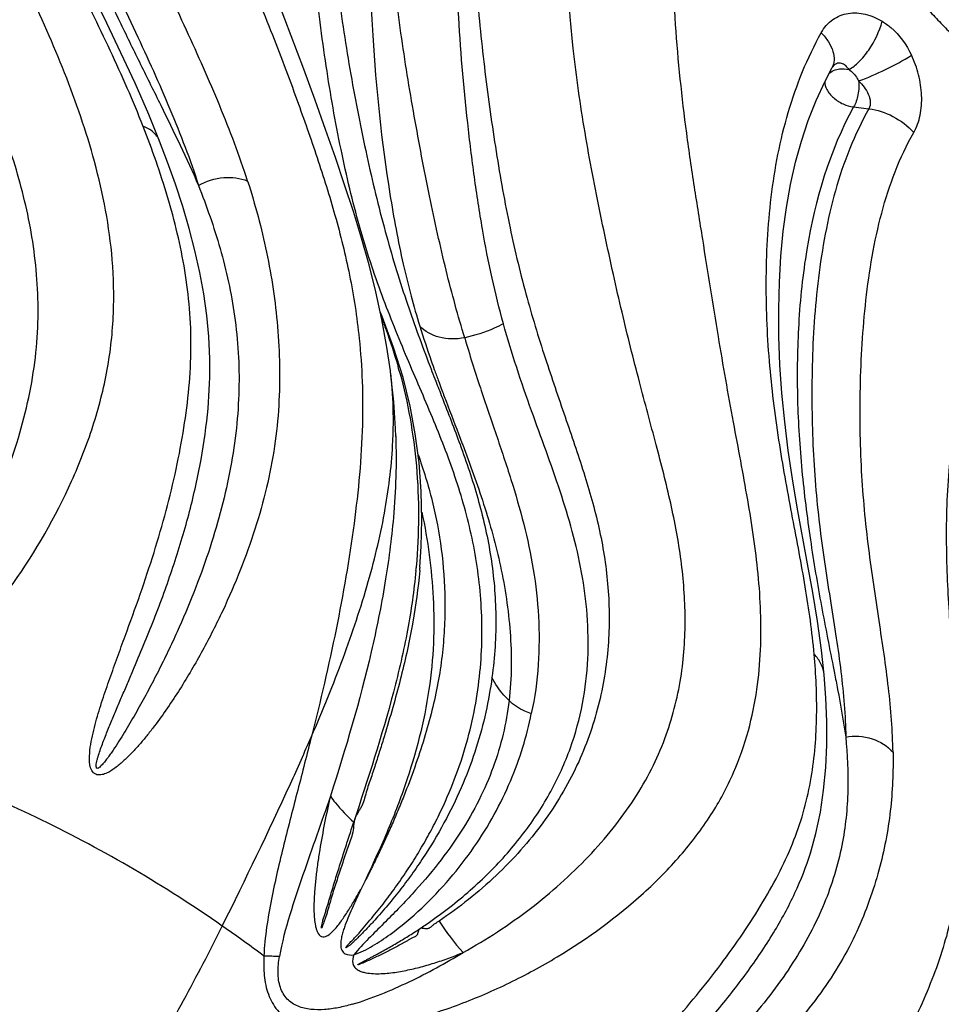
# Model space of a CAD drawing. Units: millimetres. Extents: x 0 to 297, y 0 to 210.
# Drawn here: x 228 to 238, y 136 to 147 of the extents above; entities that cross this region are included whole.
import ezdxf

# ---------------------------------------------------------------- set-up
doc = ezdxf.new("R2010")
doc.units = ezdxf.units.MM
doc.header["$LTSCALE"] = 16.335
doc.layers.get('0').update_dxf_attribs({"linetype": 'CONTINUOUS'})

msp = doc.modelspace()

# ---------------------------------------------------------------- linework, layer by layer
at = {"color": 7, "linetype": 'Continuous'}
for p, q in [((236.96628, 146.03495), (236.96638, 146.03512)), ((236.96632, 146.03503), (236.96628, 146.03496)), ((236.96638, 146.03512), (236.96642, 146.03519)), ((232.36075, 142.87463), (232.32525, 143.11957)), ((230.47772, 143.0002), (230.47755, 143.00825)), ((232.41598, 142.19662), (232.41621, 142.18987)), ((233.08724, 142.10492), (233.09175, 142.09255)), ((232.66906, 140.82636), (232.6682, 140.81583)), ((236.88289, 139.70363), (236.85531, 139.96049)), ((236.8829, 139.70356), (236.88289, 139.70363)), ((236.74038, 137.84601), (236.74579, 137.86368))]:
    msp.add_line(p, q, dxfattribs=at)
at = {"color": 9, "linetype": 'Continuous'}
for p, q in [((237.19016, 145.62574), (237.35008, 145.60624)), ((233.08876, 142.17063), (233.11047, 142.11351)), ((233.09175, 142.09255), (233.09974, 142.07053)), ((233.11047, 142.11351), (233.11514, 142.10117)), ((232.62991, 140.82963), (232.62898, 140.81906)), ((236.97668, 139.79265), (236.99036, 139.72342))]:
    msp.add_line(p, q, dxfattribs=at)
at = {"color": 7, "linetype": 'Continuous'}
for points in [[(231.45725, 146.01803), (231.19409, 146.71318), (231.06621, 147.07308), (230.94394, 147.44371), (230.83205, 147.81552), (230.73342, 148.18504), (230.65087, 148.55009), (230.58711, 148.90327), (230.54265, 149.23976), (230.51585, 149.56313), (230.50547, 149.87671), (230.51101, 150.18026), (230.53166, 150.47346), (230.56653, 150.75876), (230.61463, 151.03593), (230.67504, 151.3049), (230.74734, 151.56786), (230.83067, 151.82481), (230.92418, 152.0761), (231.02802, 152.32431)], [(229.95426, 145.26987), (229.84108, 145.54667), (229.69822, 145.87238), (229.55151, 146.18872), (229.4031, 146.49786), (229.10769, 147.10334)], [(232.32525, 143.11957), (232.27271, 143.41022), (232.21035, 143.6962), (232.13902, 143.97868), (232.06016, 144.25785), (231.97489, 144.53527), (231.88369, 144.81464), (231.78718, 145.09854), (231.68532, 145.38992), (231.57642, 145.69407), (231.45725, 146.01803)], [(236.71042, 140.86099), (236.60291, 141.45188), (236.55339, 141.7475), (236.50917, 142.04467), (236.47192, 142.34252), (236.44282, 142.64061), (236.42258, 142.93805), (236.41153, 143.23181), (236.40962, 143.51898), (236.41661, 143.79848), (236.43256, 144.06906), (236.45739, 144.32868), (236.4909, 144.57731), (236.53352, 144.81744), (236.58547, 145.04812), (236.64665, 145.26933), (236.71781, 145.48424), (236.79959, 145.69287), (236.89204, 145.89354), (236.96632, 146.03503)], [(230.47772, 143.00018), (230.46718, 143.23086), (230.44629, 143.45205), (230.41506, 143.67539), (230.37391, 143.90066), (230.32329, 144.12801), (230.26368, 144.35716), (230.19594, 144.58725), (230.12056, 144.81837), (230.03779, 145.05107), (229.95426, 145.26986)], [(232.49271, 142.80361), (232.39439, 143.11801), (232.27426, 143.44134), (232.25677, 143.48332)], [(232.41621, 142.18987), (232.41284, 142.27447), (232.39504, 142.55066), (232.36645, 142.82907), (232.36032, 142.87801)], [(232.66906, 140.82636), (232.68282, 141.04114), (232.68959, 141.32241), (232.68252, 141.61647), (232.65933, 141.91896), (232.62002, 142.21677), (232.56577, 142.50726), (232.49271, 142.80361)], [(236.85531, 139.96049), (236.81296, 140.26486), (236.76367, 140.56423), (236.71042, 140.86099)], [(236.74042, 137.84615), (236.79669, 138.05036), (236.84357, 138.27299), (236.87784, 138.50224), (236.9, 138.73725), (236.91061, 138.97632), (236.91064, 139.21901), (236.90074, 139.46603), (236.88289, 139.70356)]]:
    msp.add_lwpolyline(points, dxfattribs=at)
at = {"color": 9, "linetype": 'Continuous'}
for centre, radius, start, end in [((242.72786, 146.46013), 10.53294, 197.225679, 199.294035), ((227.5253, 141.50321), 5.1154, 15.283899, 16.069981), ((245.18106, 147.30393), 13.12717, 199.232197, 199.650064), ((246.9989, 147.95398), 15.05774, 199.653517, 200.116946), ((228.86165, 142.42642), 3.5277, 6.12235, 7.29973), ((228.7487, 142.41399), 3.64133, 5.880288, 6.127325), ((249.91891, 149.02265), 18.16716, 200.114318, 200.402083), ((227.4791, 142.37132), 4.91267, 357.322445, 358.542383), ((226.2376, 141.38241), 6.41616, 354.726911, 354.962832), ((234.78189, 138.33972), 2.25928, 212.138252, 222.604924), ((222.21386, 125.00599), 14.71045, 53.120235, 55.206046), ((229.32296, 79.80155), 56.99717, 88.10892, 88.271544)]:
    msp.add_arc(centre, radius, start, end, dxfattribs=at)
at = {"color": 7, "linetype": 'Continuous'}
for centre, radius, start, end in [((257.55919, 152.3653), 26.52372, 200.748697, 201.218711), ((226.74919, 141.30412), 5.93914, 355.049127, 355.284121)]:
    msp.add_arc(centre, radius, start, end, dxfattribs=at)
for points, knots in [([(224.99219, 167.50364), (226.08906, 167.22182), (228.26624, 166.54522), (231.43273, 165.21004), (234.49114, 163.56003), (238.41938, 160.94078), (242.94901, 156.92468), (247.57093, 151.1354), (251.29483, 144.50861), (254.01654, 137.23599), (255.66159, 129.52502), (256.18455, 121.59519), (255.57107, 113.67186), (253.83808, 105.98017), (251.0335, 98.7391), (247.23418, 92.15527), (242.54645, 86.41915), (237.97126, 82.45504), (234.01336, 79.88081), (230.9363, 78.26583), (227.75478, 76.9669), (225.57002, 76.31521), (224.46999, 76.04593)], [0, 0, 0, 0, 0.02855008, 0.05736511, 0.08650538, 0.11601993, 0.17624631, 0.2382428, 0.30193803, 0.36707825, 0.4332649, 0.5, 0.5667351, 0.63292176, 0.69806197, 0.7617572, 0.82375368, 0.88398007, 0.91349462, 0.94263488, 0.97144992, 1, 1, 1, 1]), ([(224.26452, 78.31717), (225.31748, 78.58125), (227.40731, 79.2166), (230.44815, 80.47398), (233.38535, 82.0296), (237.15567, 84.49842), (241.50549, 88.2834), (245.95486, 93.74205), (249.55371, 99.98895), (252.2062, 106.84507), (253.84353, 114.11809), (254.42286, 121.60525), (253.92906, 129.09855), (252.37489, 136.38979), (249.80087, 143.27575), (246.27358, 149.56333), (241.88684, 155.07243), (237.58052, 158.90684), (233.83864, 161.41855), (230.91939, 163.00761), (227.89311, 164.29963), (225.81067, 164.9588), (224.76079, 165.23489)], [0, 0, 0, 0, 0.02880424, 0.05784754, 0.0871846, 0.11685923, 0.17728458, 0.23931376, 0.3028889, 0.36778472, 0.4336403, 0.5, 0.56635971, 0.63221528, 0.6971111, 0.76068624, 0.82271543, 0.88314077, 0.91281541, 0.94215247, 0.97119576, 1, 1, 1, 1]), ([(217.7593, 80.63042), (218.89615, 80.62388), (221.17722, 80.74381), (224.56371, 81.32055), (227.88647, 82.28846), (231.11258, 83.63778), (234.21101, 85.35508), (237.15187, 87.42329), (239.9072, 89.82239), (243.32352, 93.45716), (246.98725, 98.71767), (250.23013, 105.84567), (252.24377, 113.57513), (252.95398, 121.61362), (252.33562, 129.6597), (250.41037, 137.41164), (247.24911, 144.57621), (243.64569, 149.87822), (240.2711, 153.55177), (237.54335, 155.98218), (234.62629, 158.08383), (231.54768, 159.83641), (228.3372, 161.22249), (225.02571, 162.22828), (221.64601, 162.84367), (219.36644, 162.98963), (218.22958, 162.99607)], [0, 0, 0, 0, 0.02857297, 0.05725681, 0.08615606, 0.11536535, 0.14496454, 0.17501574, 0.20556136, 0.23662323, 0.30021213, 0.36564536, 0.43245578, 0.49999982, 0.56754387, 0.6343543, 0.69978753, 0.76337645, 0.79443833, 0.82498394, 0.85503515, 0.88463434, 0.91384363, 0.9427429, 0.97142668, 1, 1, 1, 1]), ([(232.02114, 136.68379), (232.02099, 136.68424), (232.02258, 136.6853), (232.02499, 136.68646), (232.02874, 136.68841), (232.03252, 136.69097), (232.03769, 136.69381), (232.04415, 136.69753), (232.05455, 136.70329), (232.06756, 136.71044), (232.08321, 136.71894), (232.09886, 136.72741), (232.11973, 136.73866), (232.14582, 136.7527), (232.17717, 136.76945), (232.21907, 136.79155), (232.27127, 136.81945), (232.33322, 136.85413), (232.39478, 136.8894), (232.45591, 136.92529), (232.53666, 136.97416), (232.63622, 137.03712), (232.75337, 137.11566), (232.86792, 137.19716), (233.01654, 137.30949), (233.19471, 137.45695), (233.39553, 137.64502), (233.5815, 137.84291), (233.75097, 138.04975), (233.90258, 138.26429), (234.07694, 138.55569), (234.24729, 138.93275), (234.37506, 139.39985), (234.42885, 139.86727), (234.42035, 140.32634), (234.34285, 140.91653), (234.13959, 141.62824), (233.81998, 142.47541), (233.6243, 143.05797), (233.53925, 143.36449)], [0, 0, 0, 0, 0.0001815, 0.00052765, 0.00118549, 0.00172107, 0.00230025, 0.00344324, 0.00458505, 0.00686474, 0.00914307, 0.01142025, 0.01369649, 0.01824676, 0.02279491, 0.02734192, 0.0364328, 0.04551764, 0.05459641, 0.06366878, 0.07273329, 0.09083311, 0.10888485, 0.12687593, 0.14479803, 0.1803969, 0.21560882, 0.25035922, 0.28457887, 0.31818511, 0.35111681, 0.41484809, 0.47633306, 0.53628588, 0.5948496, 0.65218346, 0.76436434, 0.87787864, 1, 1, 1, 1]), ([(232.83362, 142.76559), (232.85535, 142.70955), (232.94115, 142.48982), (233.02695, 142.27005), (233.08724, 142.10492)], [0, 0, 0, 0, 0.25479122, 1, 1, 1, 1]), ([(232.66617, 140.79156), (232.65053, 140.61095), (232.6009, 140.24048), (232.49769, 139.77829), (232.39595, 139.39721), (232.32426, 139.15282), (232.26279, 138.95479), (232.2151, 138.80419), (232.17484, 138.67797), (232.13957, 138.57725), (232.114, 138.5001), (232.09316, 138.42139), (232.07282, 138.35699), (232.04821, 138.311), (232.02057, 138.26921), (231.9865, 138.21149), (231.97674, 138.12796), (231.96762, 138.04292), (231.93674, 137.96367), (231.90815, 137.88605), (231.88352, 137.80662), (231.84759, 137.70109), (231.80435, 137.56811), (231.75129, 137.40783), (231.71893, 137.28462), (231.69404, 137.20384), (231.68322, 137.17129), (231.67386, 137.14537), (231.66585, 137.12338), (231.65862, 137.10334), (231.65247, 137.08681), (231.64833, 137.07659), (231.64537, 137.06925), (231.64326, 137.066), (231.64236, 137.06412), (231.64092, 137.0647), (231.64119, 137.06677), (231.64108, 137.0694), (231.64183, 137.07527), (231.64318, 137.08429), (231.64648, 137.10154), (231.65123, 137.12331), (231.65748, 137.14729), (231.66399, 137.16794), (231.6704, 137.18713), (231.67868, 137.21369), (231.68894, 137.24762), (231.70605, 137.30178), (231.7269, 137.36935), (231.75035, 137.4509), (231.78271, 137.55902), (231.8251, 137.693), (231.87587, 137.85308), (231.92741, 138.01194), (231.9618, 138.1175), (231.97895, 138.17011)], [0, 0, 0, 0, 0.10799274, 0.22228312, 0.28185818, 0.34293482, 0.3739773, 0.4053735, 0.43703833, 0.45287828, 0.46895111, 0.48542032, 0.50142418, 0.50898997, 0.5163885, 0.53134405, 0.54822997, 0.5657746, 0.58219122, 0.59855092, 0.61512494, 0.63169295, 0.66496031, 0.69842275, 0.73223636, 0.74080748, 0.74876832, 0.75266797, 0.75722221, 0.76270527, 0.76538179, 0.76768407, 0.7693663, 0.76990126, 0.77020147, 0.77033968, 0.77066644, 0.77123291, 0.77201625, 0.77411567, 0.77672042, 0.78244619, 0.78740166, 0.79147384, 0.79534006, 0.79945448, 0.80804316, 0.81645904, 0.83328658, 0.85016205, 0.86700117, 0.90051283, 0.93387056, 0.9670377, 1, 1, 1, 1]), ([(232.8688, 137.13786), (232.86041, 137.13219), (232.84308, 137.12166), (232.81684, 137.10563), (232.79328, 137.08556), (232.77432, 137.06777), (232.75566, 137.05825), (232.73951, 137.05551), (232.72241, 137.05719), (232.70512, 137.0602), (232.6887, 137.06247), (232.67341, 137.06229), (232.66069, 137.05428), (232.65444, 137.04012), (232.64988, 137.02414), (232.64536, 137.00735), (232.63907, 136.99163), (232.62419, 136.97596), (232.59944, 136.96689), (232.57141, 136.95399), (232.54571, 136.93684), (232.51901, 136.92181), (232.49202, 136.90719), (232.45622, 136.88729), (232.41108, 136.86314), (232.3566, 136.8347), (232.30176, 136.80695), (232.24653, 136.77995), (232.2002, 136.75808), (232.16301, 136.74086), (232.13503, 136.72814), (232.10695, 136.71564), (232.08345, 136.70544), (232.06457, 136.69754), (232.05034, 136.6916), (232.03853, 136.68734), (232.02988, 136.68344), (232.02526, 136.68272), (232.02152, 136.68264), (232.02114, 136.68379)], [0, 0, 0, 0, 0.03058646, 0.06126026, 0.09261176, 0.12397194, 0.13925675, 0.15514908, 0.17266613, 0.19089357, 0.20811122, 0.22291899, 0.23595375, 0.25087496, 0.26828433, 0.28643034, 0.3033949, 0.31879564, 0.35004182, 0.38143125, 0.41217557, 0.44302508, 0.47396757, 0.50486703, 0.56670129, 0.62855591, 0.69042599, 0.75230164, 0.814181, 0.84512317, 0.87606458, 0.90700275, 0.93793384, 0.9533953, 0.96885091, 0.98429367, 0.99192674, 0.99634501, 1, 1, 1, 1])]:
    msp.add_open_spline(points, degree=3, knots=knots, dxfattribs=at)
at = {"color": 9, "linetype": 'Continuous'}
for points, knots in [([(212.59508, 80.01671), (213.75188, 79.82774), (216.0882, 79.58411), (219.61188, 79.63102), (223.11529, 80.09009), (226.56326, 80.95675), (229.92198, 82.22213), (233.15852, 83.87343), (236.24139, 85.89411), (239.14066, 88.26398), (241.82853, 90.95995), (245.1192, 94.98182), (248.56133, 100.69406), (251.45354, 108.29437), (253.03964, 116.40936), (253.26035, 124.72917), (252.10807, 132.93862), (249.62407, 140.72638), (245.90048, 147.79419), (241.83805, 152.90412), (238.12033, 156.35486), (235.15135, 158.58817), (232.00954, 160.46351), (228.72504, 161.96248), (225.33058, 163.06984), (223.00836, 163.54108), (221.84332, 163.70741)], [0, 0, 0, 0, 0.02861226, 0.05718592, 0.08583434, 0.11466557, 0.14377936, 0.17326161, 0.20318106, 0.23358692, 0.26450761, 0.2959507, 0.36026647, 0.42629371, 0.49348571, 0.56114771, 0.62852716, 0.69490611, 0.75969242, 0.82250514, 0.85316772, 0.88332696, 0.91302171, 0.94231111, 0.9712728, 1, 1, 1, 1]), ([(226.73105, 138.97163), (226.8991, 139.0741), (227.21739, 139.31288), (227.65709, 139.71874), (228.06373, 140.1673), (228.55934, 140.81496), (228.97175, 141.52834), (229.26953, 142.29137), (229.42178, 142.8787), (229.48532, 143.46318), (229.46735, 144.19392), (229.30427, 145.04196), (228.97926, 145.98044), (228.58083, 146.8682), (228.13892, 147.7607), (227.66875, 148.70759), (227.26182, 149.54253), (226.91043, 150.23903), (226.64596, 150.77865), (226.39097, 151.32549), (226.07432, 152.06483), (225.79906, 152.81865), (225.59205, 153.5847), (225.48966, 154.15718), (225.46456, 154.72851), (225.50278, 155.10494), (225.53503, 155.28999)], [0, 0, 0, 0, 0.03268174, 0.06578584, 0.09927102, 0.13306031, 0.20110654, 0.23513216, 0.26884133, 0.30153513, 0.33240979, 0.38991959, 0.44402565, 0.49702782, 0.55137966, 0.60938849, 0.67256256, 0.70559772, 0.73891587, 0.77234216, 0.805765, 0.872455, 0.90535482, 0.93743319, 0.96881245, 1, 1, 1, 1]), ([(227.50288, 140.26706), (227.68602, 140.51238), (228.01625, 141.02445), (228.33394, 141.71184), (228.51757, 142.27566), (228.61685, 142.69669), (228.67672, 143.11486), (228.699, 143.65688), (228.63634, 144.31273), (228.44868, 145.05772), (228.18387, 145.7599), (227.8574, 146.43326), (227.4842, 147.10375), (227.07952, 147.80205), (226.72724, 148.41379), (226.43663, 148.93296), (226.21076, 149.33894), (225.98292, 149.75037), (225.686, 150.30509), (225.33258, 151.00907), (224.95668, 151.87615), (224.74736, 152.47046), (224.6562, 152.7714)], [0, 0, 0, 0, 0.06709361, 0.13306091, 0.16531973, 0.19691684, 0.2277487, 0.25775076, 0.31563222, 0.37138542, 0.42566525, 0.47981702, 0.53523547, 0.59380758, 0.65670109, 0.68993895, 0.72419803, 0.75851783, 0.79300805, 0.86208757, 0.93108722, 1, 1, 1, 1]), ([(230.63735, 152.80871), (230.50151, 152.5102), (230.27571, 151.89294), (230.10291, 150.92517), (230.09767, 149.94846), (230.23653, 148.99247), (230.44361, 148.2265), (230.6396, 147.63927), (230.79384, 147.21873), (230.95223, 146.81512), (231.15961, 146.31128), (231.29993, 145.93714), (231.38858, 145.69235)], [0, 0, 0, 0, 0.13309023, 0.26531347, 0.39694532, 0.52769732, 0.65613605, 0.71840708, 0.77890237, 0.83788717, 0.89434997, 1, 1, 1, 1]), ([(229.78257, 145.4228), (229.67798, 145.68982), (229.44362, 146.21993), (229.05141, 147.01079), (228.64648, 147.82992), (228.25758, 148.69789), (227.91793, 149.62017), (227.65237, 150.58674), (227.50622, 151.58625), (227.52516, 152.26319), (227.5713, 152.59548)], [0, 0, 0, 0, 0.11305363, 0.22828882, 0.34801992, 0.47326806, 0.60305039, 0.73512007, 0.86774772, 1, 1, 1, 1]), ([(233.53925, 143.36449), (233.49557, 143.5221), (233.41427, 143.84978), (233.3152, 144.36104), (233.23345, 144.9015), (233.1394, 145.65998), (233.07406, 146.43922), (233.03916, 147.23327), (233.03415, 147.84068), (233.05562, 148.45257), (233.1158, 149.06501), (233.22514, 149.6725), (233.3969, 150.26626), (233.59908, 150.74062), (233.7978, 151.10097), (233.93772, 151.31685), (234.05821, 151.48361), (234.15317, 151.60546), (234.25247, 151.72406), (234.35595, 151.83937), (234.4458, 151.93236), (234.51989, 152.00475), (234.57663, 152.05804), (234.62491, 152.10147), (234.66421, 152.13552), (234.69402, 152.16074), (234.72438, 152.18537), (234.74985, 152.20574), (234.77083, 152.2213), (234.78442, 152.23038), (234.79457, 152.23863), (234.80092, 152.24369), (234.80626, 152.24757), (234.81044, 152.2499), (234.81549, 152.25293), (234.81829, 152.24949), (234.8186, 152.24795)], [0, 0, 0, 0, 0.0519124, 0.10710599, 0.16524045, 0.22538067, 0.34968182, 0.41331387, 0.47763438, 0.54244042, 0.60756823, 0.67280843, 0.73808784, 0.80335705, 0.83598777, 0.86861608, 0.88494083, 0.90127996, 0.91764057, 0.93402797, 0.95044827, 0.95867273, 0.96690744, 0.97515366, 0.97928164, 0.98341314, 0.98754906, 0.99168908, 0.99376321, 0.99583893, 0.99687393, 0.99790877, 0.99842946, 0.99894078, 0.9995024, 1, 1, 1, 1]), ([(228.11758, 152.13056), (228.02701, 151.46738), (228.11618, 150.44994), (228.44531, 149.17618), (228.76326, 148.25518), (229.13612, 147.36456), (229.47744, 146.63815), (229.75616, 146.06764), (230.03349, 145.5092), (230.23741, 145.09002), (230.35971, 144.80689)], [0, 0, 0, 0, 0.25887632, 0.38551382, 0.50946188, 0.63514691, 0.75882448, 0.8198197, 0.88071891, 1, 1, 1, 1]), ([(228.27765, 152.1486), (228.227, 151.80823), (228.21685, 151.28572), (228.29472, 150.59977), (228.38659, 150.08921), (228.50451, 149.5868), (228.6428, 149.09424), (228.79578, 148.61271), (228.95959, 148.1432), (229.13438, 147.68762), (229.37885, 147.10731), (229.63748, 146.54915), (229.88966, 146.00404), (230.06394, 145.6052), (230.22259, 145.20796), (230.31821, 144.94146), (230.35969, 144.80694)], [0, 0, 0, 0, 0.13373202, 0.20103069, 0.26826589, 0.33517806, 0.40151765, 0.46703665, 0.53149825, 0.59474022, 0.65663652, 0.77617513, 0.83377622, 0.89005305, 0.94529469, 1, 1, 1, 1]), ([(230.87232, 144.85181), (230.7868, 145.11768), (230.58658, 145.64818), (230.23039, 146.43806), (229.85258, 147.25683), (229.49235, 148.13064), (229.17937, 149.06516), (228.91615, 150.04451), (228.74637, 151.05255), (228.74965, 151.73973), (228.79957, 152.07306)], [0, 0, 0, 0, 0.11033558, 0.22370641, 0.34228834, 0.46658471, 0.59687924, 0.73139589, 0.86684113, 1, 1, 1, 1]), ([(232.48883, 150.07238), (232.44117, 149.91944), (232.35606, 149.61074), (232.2337, 148.98584), (232.15213, 148.20303), (232.13584, 147.27743), (232.18052, 146.11489), (232.29332, 145.01723), (232.46102, 144.11579), (232.57279, 143.65866), (232.63522, 143.44474), (232.66737, 143.34094)], [0, 0, 0, 0, 0.07057202, 0.14092094, 0.2803241, 0.41661347, 0.54844708, 0.79274172, 0.90185657, 0.95212578, 1, 1, 1, 1]), ([(233.13509, 143.21845), (233.10122, 143.33227), (233.03294, 143.56568), (232.93904, 143.92704), (232.85073, 144.30664), (232.73697, 144.84141), (232.60461, 145.5382), (232.46329, 146.40175), (232.35709, 147.296), (232.3038, 148.21381), (232.33256, 149.14588), (232.42124, 149.76618), (232.48884, 150.07237)], [0, 0, 0, 0, 0.05130714, 0.10506443, 0.16128876, 0.21968394, 0.34127295, 0.46769229, 0.59767523, 0.73019888, 0.86452322, 1, 1, 1, 1]), ([(231.9941, 135.99601), (232.18071, 136.01435), (232.55033, 136.08975), (233.08737, 136.26304), (233.60659, 136.48735), (234.26656, 136.84468), (234.872, 137.28695), (235.38779, 137.80898), (235.70897, 138.22908), (235.94563, 138.67115), (236.10046, 139.11371), (236.18849, 139.54391), (236.23705, 140.08988), (236.20934, 140.75468), (236.08853, 141.54421), (235.93105, 142.36603), (235.76974, 143.27097), (235.64278, 144.09079), (235.52892, 144.79628), (235.42068, 145.5399), (235.33889, 146.2946), (235.30344, 147.05571), (235.30511, 147.62688), (235.34103, 148.19018), (235.42631, 148.73772), (235.58433, 149.25874), (235.74019, 149.58317), (235.82928, 149.738)], [0, 0, 0, 0, 0.03473188, 0.06952663, 0.10442002, 0.13932143, 0.20843997, 0.2422288, 0.27501104, 0.30602983, 0.33469269, 0.36155686, 0.38715704, 0.43605873, 0.4843293, 0.53501305, 0.59105686, 0.65457881, 0.68867407, 0.72342206, 0.79377165, 0.82916146, 0.86450855, 0.89951788, 0.93363258, 0.96691305, 1, 1, 1, 1]), ([(231.81099, 149.6313), (231.76332, 149.32106), (231.70792, 148.69723), (231.72199, 147.76597), (231.80529, 146.85433), (231.94001, 145.97262), (232.10591, 145.13138), (232.29422, 144.34512), (232.51138, 143.62889), (232.67521, 143.18128), (232.7557, 142.96874)], [0, 0, 0, 0, 0.1386358, 0.27586133, 0.41089387, 0.54266277, 0.66964818, 0.78953245, 0.8996178, 1, 1, 1, 1]), ([(231.8956, 136.86111), (231.8962, 136.86596), (231.90348, 136.87343), (231.91224, 136.88396), (231.92171, 136.894), (231.93419, 136.9072), (231.95, 136.92352), (231.97524, 136.94955), (232.00673, 136.98218), (232.05508, 137.03628), (232.11284, 137.10599), (232.18314, 137.18844), (232.25064, 137.27263), (232.31671, 137.35745), (232.38095, 137.44316), (232.46388, 137.55837), (232.56277, 137.70438), (232.6737, 137.88292), (232.77633, 138.06405), (232.90099, 138.30691), (233.03499, 138.6141), (233.15972, 138.98772), (233.24724, 139.36046), (233.2993, 139.7294), (233.31976, 140.09231), (233.308, 140.5607), (233.22846, 141.12635), (233.04505, 141.7728), (232.80102, 142.39228), (232.52979, 143.01415), (232.30962, 143.55377), (232.14774, 144.01421), (232.03518, 144.38544), (231.93415, 144.77699), (231.81074, 145.33251), (231.68215, 146.06284), (231.56885, 146.97365), (231.51045, 147.91852), (231.52182, 148.55854), (231.54534, 148.8802)], [0, 0, 0, 0, 0.00115805, 0.00224682, 0.00332796, 0.00440629, 0.00655832, 0.00870671, 0.01299952, 0.0172987, 0.02589443, 0.03444464, 0.04296751, 0.05145874, 0.05991716, 0.06834236, 0.08508794, 0.101687, 0.11812818, 0.13439771, 0.16634665, 0.19742274, 0.22759312, 0.25692876, 0.28558796, 0.31361107, 0.36783363, 0.4203856, 0.47244294, 0.52545951, 0.58114488, 0.61046271, 0.64106327, 0.67301968, 0.70624387, 0.77586809, 0.84861897, 0.92358927, 1, 1, 1, 1]), ([(233.22086, 147.71486), (233.22608, 147.42413), (233.25446, 146.84773), (233.34038, 145.99556), (233.45746, 145.16906), (233.59646, 144.38059), (233.77328, 143.64882), (233.97962, 142.9817), (234.19141, 142.36745), (234.39085, 141.78465), (234.55375, 141.2069), (234.64386, 140.61254), (234.6476, 139.99774), (234.56239, 139.47904), (234.43744, 139.06607), (234.26484, 138.64721), (233.96135, 138.13819), (233.4706, 137.59179), (233.07881, 137.27985), (232.8688, 137.13786)], [0, 0, 0, 0, 0.07677053, 0.15226708, 0.22605988, 0.29712571, 0.36356848, 0.42466748, 0.48141937, 0.53510965, 0.58730736, 0.63968057, 0.69332737, 0.74898652, 0.77770451, 0.80709974, 0.86843326, 0.93306979, 1, 1, 1, 1]), ([(233.11896, 136.81032), (233.36405, 136.94601), (233.82683, 137.24815), (234.33766, 137.70189), (234.68374, 138.09816), (234.90456, 138.40269), (235.08702, 138.71532), (235.2696, 139.13243), (235.40614, 139.66082), (235.44822, 140.28966), (235.40218, 140.90032), (235.28765, 141.50286), (235.12833, 142.11994), (234.94982, 142.78101), (234.80029, 143.37267), (234.68367, 143.88489), (234.59455, 144.29466), (234.50654, 144.71549), (234.39809, 145.28772), (234.23869, 146.30533), (234.1829, 147.19295), (234.20084, 147.78377)], [0, 0, 0, 0, 0.06994831, 0.13744237, 0.16985617, 0.201157, 0.23123065, 0.26004806, 0.31463048, 0.36647581, 0.41674404, 0.46713032, 0.5194086, 0.57584681, 0.63810739, 0.67176148, 0.70701053, 0.74280987, 0.77910758, 0.85241403, 1, 1, 1, 1]), ([(237.74457, 146.88029), (237.76503, 146.85868), (237.8048, 146.81318), (237.88672, 146.72387), (237.99094, 146.61339), (238.11648, 146.48231), (238.20028, 146.39541), (238.24217, 146.35205)], [0, 0, 0, 0, 0.12300227, 0.24972879, 0.50097593, 0.75078336, 1, 1, 1, 1]), ([(236.85252, 146.39899), (236.88218, 146.45224), (236.96206, 146.54664), (237.13405, 146.61442), (237.3191, 146.60113), (237.43376, 146.55072), (237.48824, 146.51766)], [0, 0, 0, 0, 0.25206908, 0.49085581, 0.73646314, 1, 1, 1, 1]), ([(237.14008, 146.0139), (237.17802, 146.03569), (237.25498, 146.09804), (237.38699, 146.25938), (237.45955, 146.41132), (237.48823, 146.51766)], [0, 0, 0, 0, 0.21043909, 0.47027998, 1, 1, 1, 1]), ([(237.48823, 146.51766), (237.52005, 146.49847), (237.64725, 146.40548), (237.74258, 146.27268), (237.79388, 146.16437)], [0, 0, 0, 0, 0.23664646, 1, 1, 1, 1]), ([(236.77934, 139.91967), (236.75845, 140.15461), (236.69077, 140.6298), (236.55074, 141.35355), (236.41039, 142.1178), (236.30451, 142.93556), (236.26528, 143.79999), (236.31106, 144.68953), (236.48049, 145.57512), (236.7072, 146.13686), (236.85252, 146.39899)], [0, 0, 0, 0, 0.10714919, 0.2177724, 0.3349194, 0.46008824, 0.59205058, 0.7275099, 0.86384146, 1, 1, 1, 1]), ([(236.85252, 146.39899), (236.88029, 146.36992), (236.92903, 146.30958), (236.97799, 146.21166), (236.99422, 146.11641), (236.97911, 146.05819), (236.96632, 146.03503)], [0, 0, 0, 0, 0.29813043, 0.57124189, 0.80379951, 1, 1, 1, 1]), ([(236.96646, 146.03525), (236.97747, 146.05322), (236.99881, 146.07718), (237.03598, 146.08721), (237.06971, 146.08335), (237.108, 146.05852), (237.12982, 146.02987), (237.14008, 146.0139)], [0, 0, 0, 0, 0.28741331, 0.40313986, 0.51268998, 0.74111019, 1, 1, 1, 1]), ([(237.2414, 145.89621), (237.33778, 145.92995), (237.5257, 146.01286), (237.70702, 146.10929), (237.79388, 146.16437)], [0, 0, 0, 0, 0.49818203, 1, 1, 1, 1]), ([(237.81783, 145.35915), (237.84875, 145.41454), (237.89387, 145.54219), (237.90461, 145.71261), (237.89083, 145.85414), (237.8624, 145.99628), (237.82398, 146.09871), (237.79388, 146.16437)], [0, 0, 0, 0, 0.2284237, 0.47889749, 0.60887741, 0.73988522, 1, 1, 1, 1]), ([(236.93474, 145.97249), (236.94018, 145.97767), (236.96364, 145.99732), (236.99223, 146.01064), (237.01451, 146.01653)], [0, 0, 0, 0, 0.24583315, 1, 1, 1, 1]), ([(237.01451, 146.01653), (237.02435, 146.01912), (237.06589, 146.0268), (237.10931, 146.02258), (237.14008, 146.0139)], [0, 0, 0, 0, 0.24141197, 1, 1, 1, 1]), ([(237.14008, 146.0139), (237.15074, 146.00772), (237.19337, 145.97714), (237.22492, 145.93256), (237.2414, 145.89621)], [0, 0, 0, 0, 0.23591714, 1, 1, 1, 1]), ([(236.8908, 145.89234), (236.88816, 145.86347), (236.90895, 145.79673), (236.97911, 145.71563), (237.07627, 145.6522), (237.15259, 145.62911), (237.19016, 145.62574)], [0, 0, 0, 0, 0.20186086, 0.45703787, 0.73738686, 1, 1, 1, 1]), ([(237.24138, 145.8962), (237.24484, 145.87275), (237.24551, 145.82438), (237.23791, 145.75297), (237.21969, 145.68573), (237.20147, 145.64405), (237.19016, 145.62574)], [0, 0, 0, 0, 0.25447593, 0.51576292, 0.76892892, 1, 1, 1, 1]), ([(237.2414, 145.89621), (237.26232, 145.87597), (237.30125, 145.83313), (237.3456, 145.76024), (237.36925, 145.68235), (237.36149, 145.62806), (237.35008, 145.60624)], [0, 0, 0, 0, 0.26629485, 0.52704626, 0.77467702, 1, 1, 1, 1]), ([(231.38858, 145.69235), (231.46018, 145.49462), (231.59961, 145.09816), (231.79047, 144.49346), (231.94537, 143.86557), (232.01215, 143.43369), (232.03506, 143.21232)], [0, 0, 0, 0, 0.24555677, 0.49067504, 0.74014005, 1, 1, 1, 1]), ([(237.19016, 145.62574), (236.93784, 145.16949), (236.71299, 144.3995), (236.60727, 143.37697), (236.59502, 142.62111), (236.63903, 141.88487), (236.72671, 141.16475), (236.84289, 140.469), (236.9325, 140.01564), (236.97668, 139.79265)], [0, 0, 0, 0, 0.26314466, 0.39474724, 0.51930771, 0.64405163, 0.76676534, 0.88526654, 1, 1, 1, 1]), ([(237.35008, 145.60624), (237.1978, 145.33898), (237.02697, 144.90276), (236.88931, 144.30116), (236.81894, 143.84309), (236.77602, 143.38538), (236.75587, 142.93226), (236.75366, 142.48741), (236.76616, 142.05341), (236.79415, 141.63225), (236.85141, 141.09889), (236.93071, 140.58668), (237.01026, 140.09303), (237.05915, 139.74067), (237.09419, 139.39667), (237.10758, 139.16928), (237.10777, 139.05653)], [0, 0, 0, 0, 0.13855216, 0.20831754, 0.27796832, 0.34710325, 0.41531158, 0.48220451, 0.54744445, 0.6108467, 0.67227992, 0.78901223, 0.84425025, 0.89752354, 0.94921209, 1, 1, 1, 1]), ([(237.35008, 145.60624), (237.43682, 145.59716), (237.61016, 145.53637), (237.75587, 145.4268), (237.81783, 145.35915)], [0, 0, 0, 0, 0.48738215, 1, 1, 1, 1]), ([(229.23554, 138.73638), (229.2234, 138.77517), (229.22053, 138.85849), (229.23487, 138.97905), (229.25932, 139.09805), (229.29925, 139.2532), (229.35805, 139.44322), (229.43501, 139.66751), (229.51481, 139.88901), (229.62198, 140.18103), (229.75378, 140.54342), (229.89831, 140.97883), (230.02533, 141.41356), (230.13029, 141.84683), (230.23718, 142.41141), (230.29247, 142.97241), (230.27282, 143.52189), (230.20592, 144.05041), (230.05063, 144.68918), (229.87743, 145.18207), (229.78257, 145.4228)], [0, 0, 0, 0, 0.01766352, 0.03535266, 0.05291349, 0.07035981, 0.10497739, 0.13930917, 0.1734049, 0.20728979, 0.27449154, 0.3409711, 0.4066219, 0.47126264, 0.53460626, 0.6563097, 0.71514018, 0.77322434, 0.8875558, 1, 1, 1, 1]), ([(229.95424, 145.26986), (229.94026, 145.30549), (229.89179, 145.37176), (229.82057, 145.40961), (229.78257, 145.4228)], [0, 0, 0, 0, 0.48761401, 1, 1, 1, 1]), ([(237.60096, 138.89701), (237.59711, 139.12144), (237.56034, 139.58123), (237.45323, 140.28662), (237.33865, 141.0383), (237.26115, 141.84975), (237.25038, 142.71531), (237.30279, 143.61591), (237.45292, 144.51837), (237.66821, 145.09711), (237.81783, 145.35915)], [0, 0, 0, 0, 0.10261098, 0.21043461, 0.3261561, 0.45017597, 0.58270383, 0.72149703, 0.86205881, 1, 1, 1, 1]), ([(239.73952, 145.13482), (239.5282, 144.93637), (239.13848, 144.5129), (238.68238, 143.78858), (238.37472, 143.00475), (238.204, 142.19201), (238.15585, 141.51133), (238.15518, 140.97901), (238.16913, 140.59615), (238.19293, 140.22759), (238.22618, 139.87837), (238.25551, 139.54911), (238.27832, 139.23931), (238.29692, 138.94271), (238.31612, 138.55949), (238.32564, 138.08108), (238.28034, 137.49282), (238.14339, 136.87066), (237.93439, 136.33097), (237.7052, 135.86729), (237.41845, 135.34634), (237.00701, 134.6746), (236.64524, 134.14577), (236.45739, 133.87731)], [0, 0, 0, 0, 0.07150952, 0.14120465, 0.20992432, 0.27809693, 0.34527444, 0.37787101, 0.40939142, 0.43976341, 0.46896163, 0.49592356, 0.52130579, 0.54558661, 0.56922972, 0.61596056, 0.66353879, 0.71442162, 0.77252006, 0.80579499, 0.84198265, 0.91917365, 1, 1, 1, 1]), ([(230.87232, 144.85181), (230.95022, 144.60822), (231.0861, 144.10837), (231.1812, 143.46141), (231.20874, 142.92651), (231.20214, 142.5093), (231.15878, 142.08288), (231.07453, 141.65207), (230.95319, 141.22097), (230.79896, 140.79282), (230.64657, 140.44144), (230.51119, 140.16407), (230.4029, 139.95798), (230.28814, 139.75479), (230.16676, 139.55515), (230.03841, 139.35996), (229.92501, 139.20194), (229.8297, 139.07944), (229.75575, 138.99017), (229.67885, 138.90415), (229.59835, 138.82266), (229.5271, 138.76003), (229.46655, 138.71581), (229.41914, 138.68716), (229.36915, 138.66552), (229.32356, 138.65802), (229.28775, 138.66672), (229.25527, 138.68904), (229.24155, 138.71718), (229.23554, 138.73638)], [0, 0, 0, 0, 0.11096835, 0.2242967, 0.28293737, 0.34323981, 0.40517138, 0.46865678, 0.5334607, 0.59931024, 0.66597123, 0.69953555, 0.73321343, 0.76697181, 0.80077292, 0.83457222, 0.868312, 0.88513557, 0.901907, 0.9186025, 0.93518513, 0.95158833, 0.95969092, 0.96769561, 0.9755636, 0.98327997, 0.98719392, 0.99126768, 1, 1, 1, 1]), ([(230.35969, 144.80694), (230.43995, 144.85179), (230.61227, 144.90697), (230.7957, 144.88619), (230.87232, 144.85181)], [0, 0, 0, 0, 0.5226219, 1, 1, 1, 1]), ([(230.35971, 144.80689), (230.44453, 144.5914), (230.60027, 144.14529), (230.75775, 143.43219), (230.79511, 142.79939), (230.76, 142.27147), (230.67707, 141.71846), (230.53077, 141.16354), (230.33445, 140.61398), (230.19136, 140.27022), (230.06629, 139.99762), (229.96755, 139.79458), (229.86454, 139.5937), (229.75754, 139.39552), (229.64672, 139.20108), (229.55081, 139.04297), (229.48103, 138.93571), (229.44051, 138.87677), (229.41001, 138.83444), (229.38406, 138.80081), (229.36297, 138.77572), (229.34749, 138.75879), (229.33217, 138.74418), (229.31836, 138.73364), (229.30576, 138.72837), (229.29766, 138.73213), (229.29574, 138.73576), (229.29497, 138.7377)], [0, 0, 0, 0, 0.10725901, 0.21846471, 0.3371792, 0.39935604, 0.46326441, 0.59592394, 0.66426848, 0.73348094, 0.768295, 0.80316736, 0.83804006, 0.87284447, 0.90747011, 0.94168588, 0.95847795, 0.96672442, 0.97481175, 0.98263821, 0.9863977, 0.98997816, 0.99328275, 0.99612221, 0.99819356, 0.9990323, 1, 1, 1, 1]), ([(232.26949, 143.42518), (232.28531, 143.38393), (232.34768, 143.21712), (232.40375, 143.04789), (232.44081, 142.91921)], [0, 0, 0, 0, 0.24808653, 1, 1, 1, 1]), ([(233.13509, 143.21845), (233.091, 143.20991), (233.00142, 143.20224), (232.83525, 143.22194), (232.71999, 143.28349), (232.66739, 143.34087)], [0, 0, 0, 0, 0.26912842, 0.53352592, 1, 1, 1, 1]), ([(233.53925, 143.36449), (233.50787, 143.3481), (233.37846, 143.28605), (233.24079, 143.24101), (233.13509, 143.21845)], [0, 0, 0, 0, 0.24674293, 1, 1, 1, 1]), ([(232.03506, 143.21232), (232.06604, 142.91297), (232.08858, 142.26591), (231.99104, 141.25085), (231.80379, 140.16771), (231.63102, 139.43309), (231.53821, 139.06298)], [0, 0, 0, 0, 0.21504107, 0.46099463, 0.727353, 1, 1, 1, 1]), ([(233.13509, 143.21845), (233.18588, 143.0439), (233.29385, 142.70722), (233.46103, 142.2169), (233.61963, 141.7456), (233.75653, 141.27803), (233.85891, 140.80205), (233.91344, 140.3111), (233.91257, 139.80667), (233.86817, 139.46821), (233.82974, 139.30063)], [0, 0, 0, 0, 0.13526422, 0.26301384, 0.38548549, 0.50525752, 0.62535678, 0.7472896, 0.87206362, 1, 1, 1, 1]), ([(229.29497, 138.7377), (229.29225, 138.74463), (229.29248, 138.76238), (229.29655, 138.78942), (229.30375, 138.81992), (229.31586, 138.86263), (229.3337, 138.91702), (229.35742, 138.98258), (229.38267, 139.0486), (229.41778, 139.13705), (229.4634, 139.24767), (229.5195, 139.38044), (229.57633, 139.51344), (229.6333, 139.64669), (229.70903, 139.82474), (229.80252, 140.048), (229.91063, 140.31749), (230.01238, 140.58874), (230.10656, 140.86109), (230.19224, 141.13389), (230.2927, 141.49503), (230.39277, 141.94291), (230.46736, 142.47515), (230.48132, 142.8275), (230.47767, 143.0002)], [0, 0, 0, 0, 0.0050072, 0.01146936, 0.01857566, 0.02601778, 0.04136735, 0.05706545, 0.07294161, 0.08892637, 0.12110584, 0.15346065, 0.18592295, 0.21843782, 0.25098201, 0.31612735, 0.38132263, 0.44637327, 0.51105916, 0.57522802, 0.63876414, 0.76327763, 0.88375573, 1, 1, 1, 1]), ([(232.39018, 142.24635), (232.39137, 142.29309), (232.39331, 142.47349), (232.38456, 142.65408), (232.37087, 142.78705)], [0, 0, 0, 0, 0.25912295, 1, 1, 1, 1]), ([(232.45977, 142.85164), (232.50227, 142.69609), (232.57325, 142.37531), (232.66295, 141.70134), (232.66018, 141.17969), (232.62991, 140.82963)], [0, 0, 0, 0, 0.2373589, 0.48278886, 1, 1, 1, 1]), ([(232.89139, 142.68946), (232.90775, 142.64547), (232.97284, 142.47226), (233.03959, 142.29967), (233.08876, 142.17063)], [0, 0, 0, 0, 0.2536867, 1, 1, 1, 1]), ([(232.41622, 142.18971), (232.42588, 141.90827), (232.40866, 141.39565), (232.30991, 140.64627), (232.11301, 139.6704), (231.89328, 138.93627), (231.73542, 138.43968)], [0, 0, 0, 0, 0.2206283, 0.40060355, 0.59176035, 1, 1, 1, 1]), ([(231.53821, 139.06298), (231.65475, 139.33227), (231.87146, 139.86339), (232.13601, 140.65485), (232.31737, 141.41115), (232.37539, 141.90593), (232.38641, 142.14182)], [0, 0, 0, 0, 0.27425576, 0.53588044, 0.77927653, 1, 1, 1, 1]), ([(233.09974, 142.07053), (233.16636, 141.88633), (233.29113, 141.51225), (233.42187, 140.92671), (233.47552, 140.31), (233.44854, 139.89007), (233.41981, 139.67767)], [0, 0, 0, 0, 0.24097273, 0.48460791, 0.73632757, 1, 1, 1, 1]), ([(233.11514, 142.10117), (233.19221, 141.89751), (233.3424, 141.48258), (233.52318, 140.8336), (233.62698, 140.14628), (233.62583, 139.67272), (233.59767, 139.43568)], [0, 0, 0, 0, 0.2389913, 0.48411571, 0.7380197, 1, 1, 1, 1]), ([(232.64835, 142.00413), (232.70556, 141.84478), (232.80559, 141.51895), (232.90203, 141.01094), (232.93256, 140.57345), (232.92662, 140.21386), (232.90562, 139.93581), (232.86621, 139.65299), (232.8048, 139.36615), (232.72487, 139.07432), (232.62875, 138.77655), (232.5355, 138.52613), (232.45375, 138.32354), (232.38821, 138.16981), (232.3311, 138.04141), (232.28389, 137.9383), (232.24762, 137.8606), (232.21059, 137.7828), (232.17911, 137.71797), (232.15339, 137.66621), (232.1342, 137.62713), (232.11367, 137.5893), (232.10231, 137.56205), (232.09268, 137.55147)], [0, 0, 0, 0, 0.10962797, 0.22025414, 0.33412465, 0.39288652, 0.45303107, 0.51456885, 0.5776415, 0.64282995, 0.71042308, 0.7801858, 0.81581022, 0.8518803, 0.88838992, 0.90680211, 0.92531273, 0.94391515, 0.96259889, 0.97196836, 0.98135777, 0.99074032, 1, 1, 1, 1]), ([(232.68843, 141.39906), (232.75225, 141.10581), (232.81258, 140.64961), (232.81664, 140.02975), (232.75376, 139.3717), (232.58048, 138.70727), (232.32551, 138.04945), (232.17215, 137.7185), (232.09268, 137.55147)], [0, 0, 0, 0, 0.22659054, 0.34541871, 0.4675053, 0.72476019, 0.86034778, 1, 1, 1, 1]), ([(232.62661, 140.79275), (232.60739, 140.58447), (232.54591, 140.15828), (232.34169, 139.27862), (232.12508, 138.61939), (231.97895, 138.17011)], [0, 0, 0, 0, 0.23181669, 0.47639367, 1, 1, 1, 1]), ([(234.2299, 134.62743), (234.22833, 134.66767), (234.24988, 134.74695), (234.3011, 134.85288), (234.36153, 134.95201), (234.4478, 135.07657), (234.56289, 135.22406), (234.70594, 135.3939), (234.85063, 135.55892), (235.04269, 135.77385), (235.27958, 136.03849), (235.5512, 136.35862), (235.80553, 136.68079), (236.03791, 137.00543), (236.24593, 137.33015), (236.42546, 137.65388), (236.57222, 137.97744), (236.68107, 138.30311), (236.77544, 138.7359), (236.818, 139.27772), (236.79864, 139.70794), (236.77934, 139.91967)], [0, 0, 0, 0, 0.01985369, 0.03921441, 0.05820785, 0.0769522, 0.11391794, 0.15037617, 0.18642758, 0.22211534, 0.29248543, 0.36153315, 0.42906697, 0.49479346, 0.55828554, 0.61909592, 0.6771495, 0.73319792, 0.78805118, 0.89517921, 1, 1, 1, 1]), ([(235.89211, 130.85682), (236.06834, 130.78986), (236.43138, 130.69166), (236.98333, 130.60535), (237.53404, 130.57113), (238.24964, 130.58762), (238.94349, 130.69193), (239.58491, 130.89044), (240.00629, 131.07862), (240.3569, 131.30882), (240.63101, 131.56418), (240.83725, 131.83026), (241.03605, 132.18211), (241.1973, 132.63908), (241.28442, 133.11011), (241.34162, 133.49971), (241.40307, 133.94118), (241.47653, 134.41967), (241.56784, 134.9409), (241.64698, 135.38322), (241.72904, 135.85363), (241.85493, 136.50793), (242.01043, 137.16884), (242.212, 137.82425), (242.3908, 138.31039), (242.59969, 138.77995), (242.85047, 139.22005), (243.16225, 139.61157), (243.40904, 139.83325), (243.54014, 139.93397)], [0, 0, 0, 0, 0.04027792, 0.07997037, 0.11923683, 0.15797658, 0.23279895, 0.26811618, 0.30120383, 0.33105598, 0.35729197, 0.38087666, 0.4026924, 0.4433975, 0.48365804, 0.50489278, 0.52753677, 0.57888377, 0.60830785, 0.64058825, 0.67488653, 0.7103223, 0.78294411, 0.81978801, 0.85676473, 0.89354351, 0.9294867, 0.96468108, 1, 1, 1, 1]), ([(236.88289, 139.70363), (236.87922, 139.74416), (236.85646, 139.82417), (236.80774, 139.89096), (236.77934, 139.91967)], [0, 0, 0, 0, 0.50192214, 1, 1, 1, 1]), ([(236.99036, 139.72342), (237.00152, 139.66683), (237.04478, 139.44529), (237.08455, 139.22294), (237.10778, 139.05649)], [0, 0, 0, 0, 0.25552962, 1, 1, 1, 1]), ([(233.41981, 139.67767), (233.40333, 139.55577), (233.35982, 139.30901), (233.26004, 138.93983), (233.12281, 138.56904), (232.94767, 138.20092), (232.77245, 137.90163), (232.61517, 137.66742), (232.48827, 137.49411), (232.37595, 137.35322), (232.28214, 137.24268), (232.20969, 137.16083), (232.13535, 137.08023), (232.07168, 137.01441), (232.01997, 136.96238), (231.98653, 136.93082), (231.96071, 136.90484), (231.94348, 136.8895), (231.92927, 136.87886), (231.91721, 136.87055), (231.90983, 136.866), (231.89513, 136.85738), (231.8956, 136.86111)], [0, 0, 0, 0, 0.1128123, 0.22948376, 0.35026681, 0.47491959, 0.60288579, 0.66793426, 0.73360291, 0.79983063, 0.83313659, 0.86655683, 0.90008052, 0.93369329, 0.95052662, 0.96736502, 0.9758194, 0.98418871, 0.98832511, 0.9924421, 0.99655914, 1, 1, 1, 1]), ([(233.59767, 139.43568), (233.57894, 139.45386), (233.50986, 139.52671), (233.45245, 139.61095), (233.41981, 139.67767)], [0, 0, 0, 0, 0.26002819, 1, 1, 1, 1]), ([(233.59767, 139.43568), (233.56969, 139.20014), (233.48462, 138.84419), (233.28902, 138.39298), (233.09507, 138.05611), (232.86004, 137.72932), (232.63593, 137.46825), (232.44214, 137.26355), (232.2893, 137.10965), (232.13105, 136.95415), (232.02689, 136.84571), (231.98046, 136.78523)], [0, 0, 0, 0, 0.22444799, 0.34230651, 0.46463404, 0.59148747, 0.72266677, 0.78987859, 0.85821581, 0.92785073, 1, 1, 1, 1]), ([(233.82974, 139.30063), (233.80726, 139.30786), (233.72334, 139.34019), (233.64572, 139.39001), (233.59767, 139.43568)], [0, 0, 0, 0, 0.26271651, 1, 1, 1, 1]), ([(231.98044, 136.78525), (232.0139, 136.79829), (232.08054, 136.826), (232.1759, 136.87773), (232.26772, 136.93583), (232.44543, 137.05882), (232.69129, 137.26663), (232.98269, 137.57317), (233.23587, 137.89979), (233.44759, 138.24109), (233.6166, 138.59107), (233.74579, 138.94359), (233.80707, 139.18199), (233.82974, 139.30063)], [0, 0, 0, 0, 0.03338679, 0.06700848, 0.10071636, 0.13437267, 0.26789863, 0.39900281, 0.52701025, 0.6514217, 0.771715, 0.88770168, 1, 1, 1, 1]), ([(240.4533, 139.09764), (240.36912, 138.8533), (240.2196, 138.36554), (240.04035, 137.63488), (239.90042, 136.92638), (239.795, 136.25734), (239.74536, 135.64199), (239.74782, 135.09069), (239.77502, 134.5975), (239.80243, 134.14422), (239.79744, 133.70908), (239.71638, 133.28018), (239.54456, 132.8581), (239.31716, 132.52984), (239.08399, 132.28518), (238.79671, 132.04461), (238.35783, 131.78321), (237.74091, 131.56243), (237.29171, 131.47961), (237.05748, 131.45431)], [0, 0, 0, 0, 0.08326321, 0.16423307, 0.24228671, 0.31588832, 0.38233445, 0.44092932, 0.49336331, 0.54145333, 0.58726347, 0.63318477, 0.68121097, 0.73303147, 0.76075665, 0.78992697, 0.85352836, 0.92409567, 1, 1, 1, 1]), ([(230.60804, 137.08635), (230.8511, 137.57701), (231.16923, 138.2323), (231.46624, 138.89727), (231.53821, 139.06298)], [0, 0, 0, 0, 0.75190838, 1, 1, 1, 1]), ([(231.53821, 139.06298), (231.49128, 138.87587), (231.39434, 138.50116), (231.24788, 137.93706), (231.13528, 137.461), (231.06691, 137.07175), (231.04573, 136.87312), (231.04223, 136.77283)], [0, 0, 0, 0, 0.24662843, 0.49481832, 0.74518649, 0.87169895, 1, 1, 1, 1]), ([(237.10778, 139.05649), (237.12575, 138.87257), (237.14433, 138.49431), (237.08367, 137.90547), (236.89549, 137.29304), (236.62424, 136.79111), (236.34556, 136.39483), (236.10365, 136.09603), (235.83648, 135.80432), (235.54807, 135.52117), (235.29333, 135.29476), (235.08215, 135.1194), (234.92058, 134.99135), (234.7566, 134.86799), (234.6179, 134.7701), (234.51946, 134.70583), (234.46335, 134.67148), (234.42174, 134.64746), (234.38711, 134.62918), (234.35969, 134.61636), (234.34, 134.60828), (234.32117, 134.60221), (234.30486, 134.59913), (234.28915, 134.60063), (234.28513, 134.60982), (234.28497, 134.61381)], [0, 0, 0, 0, 0.0989282, 0.20217001, 0.3152715, 0.43954636, 0.50581288, 0.57447862, 0.64519032, 0.71745814, 0.79074095, 0.82756366, 0.86438949, 0.90108776, 0.93740206, 0.95524283, 0.96401089, 0.97261664, 0.98095702, 0.98497198, 0.98880697, 0.99236756, 0.99547396, 0.99786522, 1, 1, 1, 1]), ([(237.10777, 139.05653), (237.19784, 139.0731), (237.38403, 139.06312), (237.54432, 138.9631), (237.60096, 138.89701)], [0, 0, 0, 0, 0.51268412, 1, 1, 1, 1]), ([(230.60804, 137.08635), (230.01062, 137.50143), (228.76318, 138.23645), (227.41486, 138.76589), (226.7311, 138.97149)], [0, 0, 0, 0, 0.50466715, 1, 1, 1, 1]), ([(237.60096, 138.89701), (237.60405, 138.69345), (237.58748, 138.27898), (237.48746, 137.76216), (237.35624, 137.34558), (237.22597, 137.02266), (237.05747, 136.69977), (236.84866, 136.38271), (236.60434, 136.07405), (236.32947, 135.77578), (236.02855, 135.48953), (235.7596, 135.26359), (235.53376, 135.09125), (235.35864, 134.96676), (235.17838, 134.84855), (235.02373, 134.75654), (234.89702, 134.68816), (234.80042, 134.64009), (234.70213, 134.5961), (234.60188, 134.55751), (234.49947, 134.52687), (234.41142, 134.5116), (234.34017, 134.51322), (234.28632, 134.52628), (234.23974, 134.5656), (234.23071, 134.60675), (234.2299, 134.62743)], [0, 0, 0, 0, 0.10123839, 0.20560224, 0.26066519, 0.318276, 0.37853498, 0.44146791, 0.50678528, 0.57408833, 0.6430134, 0.71319437, 0.74864621, 0.78427114, 0.82001593, 0.85581987, 0.8737226, 0.89160877, 0.90946223, 0.9272628, 0.94498167, 0.96259209, 0.97139618, 0.98030326, 0.98970877, 1, 1, 1, 1]), ([(237.18757, 131.06609), (237.45303, 131.07337), (237.96667, 131.12334), (238.58145, 131.27213), (239.02535, 131.43867), (239.32036, 131.5801), (239.58157, 131.73895), (239.86894, 131.96656), (240.14821, 132.28345), (240.3688, 132.7016), (240.49719, 133.12988), (240.55647, 133.57219), (240.57796, 134.04371), (240.59708, 134.56819), (240.62762, 135.04915), (240.66839, 135.47578), (240.70663, 135.82697), (240.7504, 136.19304), (240.82194, 136.69604), (240.9835, 137.59363), (241.20409, 138.35293), (241.40188, 138.84166)], [0, 0, 0, 0, 0.07951023, 0.15394692, 0.18863846, 0.22130813, 0.25176692, 0.2799643, 0.33084229, 0.37688816, 0.42044251, 0.46402431, 0.51015738, 0.56173797, 0.62116687, 0.65441273, 0.69004816, 0.72693603, 0.76479592, 0.84214114, 1, 1, 1, 1]), ([(231.73542, 138.43968), (231.68877, 138.30374), (231.59307, 138.03106), (231.44743, 137.62007), (231.30769, 137.20147), (231.22893, 136.91483), (231.20385, 136.76766)], [0, 0, 0, 0, 0.24558131, 0.49378429, 0.74491993, 1, 1, 1, 1]), ([(231.73542, 138.43968), (231.7142, 138.3471), (231.6731, 138.16102), (231.63071, 137.92628), (231.60177, 137.73696), (231.58345, 137.59406), (231.57181, 137.47437), (231.56571, 137.37822), (231.56318, 137.30589), (231.56333, 137.23345), (231.56731, 137.16116), (231.57527, 137.10152), (231.58702, 137.05509), (231.60218, 137.01408), (231.63017, 136.97636), (231.67095, 136.97231), (231.69743, 136.9814), (231.7215, 136.99604), (231.75157, 137.02048), (231.78573, 137.05636), (231.82342, 137.10323), (231.87108, 137.16922), (231.92685, 137.25508), (231.99039, 137.36044), (232.03123, 137.43163), (232.05131, 137.46739)], [0, 0, 0, 0, 0.13194168, 0.26469541, 0.33127279, 0.39797473, 0.46481025, 0.49828474, 0.53179638, 0.56533806, 0.59888211, 0.63229886, 0.64884162, 0.66505948, 0.69391846, 0.70658923, 0.71923363, 0.73223967, 0.7455826, 0.77294185, 0.80086662, 0.82910022, 0.88598796, 0.94303474, 1, 1, 1, 1]), ([(231.73541, 138.43968), (231.75138, 138.41662), (231.82424, 138.31959), (231.90959, 138.23237), (231.97895, 138.17011)], [0, 0, 0, 0, 0.23133435, 1, 1, 1, 1]), ([(234.28497, 134.61381), (234.28468, 134.62133), (234.29075, 134.63795), (234.30915, 134.67071), (234.34056, 134.71289), (234.38218, 134.76294), (234.42674, 134.81278), (234.47278, 134.86225), (234.53563, 134.92784), (234.61579, 135.00899), (234.7132, 135.10566), (234.81126, 135.20205), (234.90942, 135.29843), (235.03995, 135.42701), (235.20185, 135.58834), (235.39214, 135.7844), (235.57605, 135.98356), (235.75227, 136.18535), (235.91946, 136.38946), (236.12589, 136.6612), (236.35597, 137.00233), (236.58312, 137.41825), (236.69629, 137.70412), (236.74027, 137.846)], [0, 0, 0, 0, 0.00551045, 0.012408, 0.02771419, 0.0437538, 0.06010795, 0.07661477, 0.09321534, 0.12658776, 0.16009121, 0.19365431, 0.22722042, 0.26076544, 0.32774633, 0.39449431, 0.46070802, 0.52612128, 0.59053184, 0.65376393, 0.77582992, 0.89129354, 1, 1, 1, 1]), ([(232.05131, 137.46739), (232.0374, 137.43735), (232.00934, 137.3771), (231.96785, 137.28591), (231.92736, 137.19307), (231.89566, 137.11389), (231.87289, 137.0486), (231.85776, 136.99794), (231.84601, 136.94518), (231.84057, 136.8903), (231.84752, 136.84288), (231.86801, 136.81191), (231.90723, 136.78248), (231.95011, 136.78252), (231.98044, 136.78525)], [0, 0, 0, 0, 0.12144514, 0.24388716, 0.36759957, 0.49305138, 0.55670588, 0.62124041, 0.68702376, 0.75458045, 0.82357389, 0.85706538, 0.88826814, 1, 1, 1, 1]), ([(226.61519, 131.60395), (227.02705, 131.96458), (227.81181, 132.75818), (228.85725, 134.09009), (229.6361, 135.29769), (230.20906, 136.30809), (230.47857, 136.82548), (230.60803, 137.08635)], [0, 0, 0, 0, 0.24075906, 0.48922564, 0.74350955, 0.87191774, 1, 1, 1, 1]), ([(231.04215, 136.77283), (231.03908, 136.70534), (231.03786, 136.57059), (231.07844, 136.37443), (231.17178, 136.20309), (231.31383, 136.0814), (231.47868, 136.01176), (231.65036, 135.98039), (231.82319, 135.97624), (231.93733, 135.9885), (231.9941, 135.99586)], [0, 0, 0, 0, 0.13795808, 0.27404416, 0.40469303, 0.52862932, 0.64824191, 0.76599412, 0.88310071, 1, 1, 1, 1]), ([(231.9606, 136.27006), (231.91322, 136.25618), (231.81824, 136.23225), (231.67431, 136.21196), (231.53228, 136.21209), (231.39596, 136.24164), (231.2756, 136.31796), (231.20237, 136.44867), (231.18398, 136.60499), (231.19478, 136.71272), (231.20384, 136.76764)], [0, 0, 0, 0, 0.12632962, 0.25023829, 0.37107971, 0.48809679, 0.60308199, 0.72412541, 0.85756876, 1, 1, 1, 1]), ([(231.96059, 136.27006), (232.06319, 136.3003), (232.26491, 136.37279), (232.65552, 136.54562), (232.93712, 136.69933), (233.11896, 136.81032)], [0, 0, 0, 0, 0.25049006, 0.50109309, 1, 1, 1, 1]), ([(231.98044, 136.78525), (231.97031, 136.75715), (231.95857, 136.709), (231.98685, 136.6523), (232.02347, 136.62503), (232.06317, 136.60858), (232.11676, 136.59531), (232.18452, 136.5886), (232.26545, 136.58908), (232.37253, 136.59738), (232.50516, 136.61813), (232.66212, 136.65399), (232.81693, 136.69851), (232.96947, 136.75036), (233.06939, 136.78975), (233.11896, 136.81032)], [0, 0, 0, 0, 0.06827089, 0.10418726, 0.13811795, 0.17044691, 0.20197724, 0.26398388, 0.32547966, 0.38679709, 0.50930535, 0.63190022, 0.75459734, 0.87733127, 1, 1, 1, 1])]:
    msp.add_open_spline(points, degree=3, knots=knots, dxfattribs=at)
msp.add_open_spline([(232.09268, 137.55147), (232.07907, 137.52335), (232.06564, 137.49514), (232.05131, 137.46739)], degree=3, dxfattribs=at)

doc.saveas('drawing.dxf')
